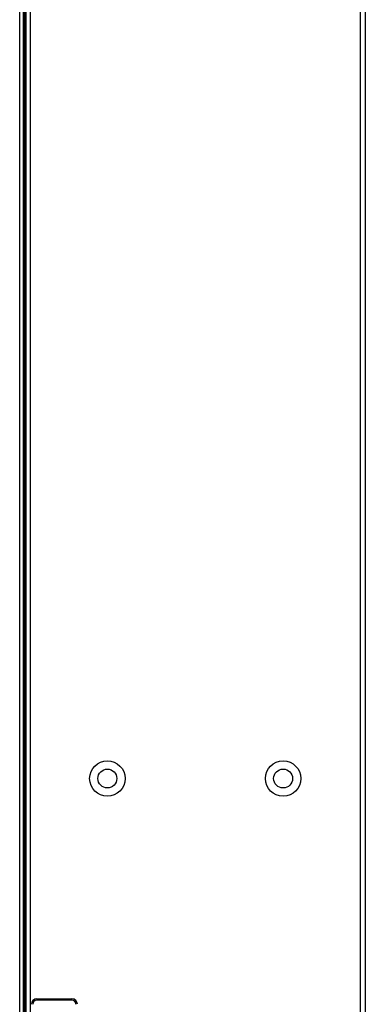
# Model space of a CAD drawing. Units: millimetres. Extents: x -3716 to 16431, y -9556 to 1738.
# Drawn here: x -596 to -468, y 383 to 747 of the extents above; entities that cross this region are included whole.
import ezdxf

# ---------------------------------------------------------------- set-up
doc = ezdxf.new("R2010")
doc.units = ezdxf.units.MM

msp = doc.modelspace()

# ---------------------------------------------------------------- linework, layer by layer
at = {"color": 7, "linetype": 'Continuous', "lineweight": 25}
for p, q in [((-469.89, -418.76), (-469.89, 1088.36)), ((-468.06, 1087.36), (-468.06, -417.76)), ((-594.43, 354.8), (-594.43, 939.8)), ((-593.45, 354.8), (-593.45, 939.8)), ((-589.55, 384.8), (-589.55, 384.3)), ((-589.55, 384.8), (-576.55, 384.8)), ((-576.55, 384.3), (-589.55, 384.3)), ((-576.55, 384.3), (-576.55, 384.8))]:
    msp.add_line(p, q, dxfattribs=at)
at = {"color": 8, "linetype": 'Continuous', "lineweight": 25}
for p, q in [((-595.87, 354.8), (-595.87, 939.8)), ((-594.09, 939.8), (-594.09, 354.8)), ((-592.01, 939.8), (-592.01, 354.8))]:
    msp.add_line(p, q, dxfattribs=at)
at = {"color": 7, "linetype": 'Continuous', "lineweight": 25}
for centre, radius in [((-563.45, 466.38), 6.55), ((-498.45, 466.38), 6.55), ((-563.45, 466.38), 3.5), ((-498.45, 466.38), 3.5)]:
    msp.add_circle(centre, radius, dxfattribs=at)
for centre, radius, start, end in [((-589.55, 382.8), 2, 90, 180), ((-589.55, 382.8), 1.5, 90, 180), ((-576.55, 382.8), 2, 0, 90), ((-576.55, 382.8), 1.5, 0, 90)]:
    msp.add_arc(centre, radius, start, end, dxfattribs=at)

doc.saveas('drawing.dxf')
